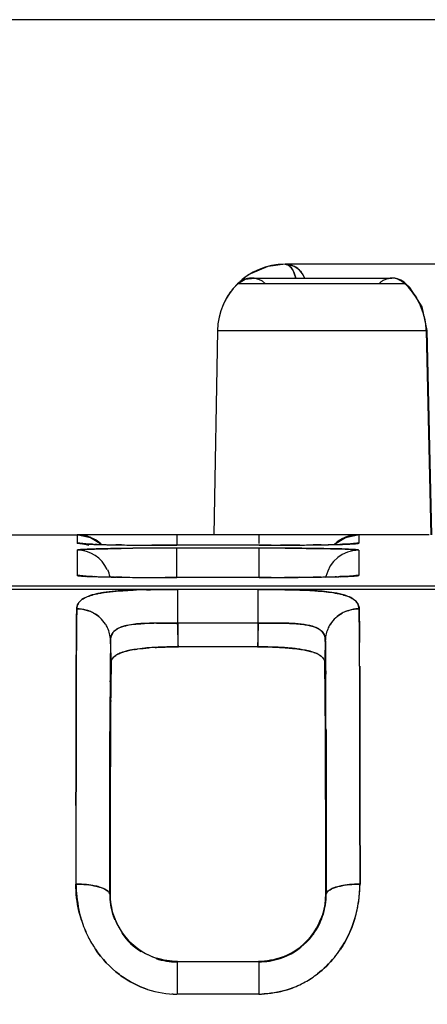
# Model space of a CAD drawing. Units: millimetres. Extents: x 0 to 420, y 0 to 297.
# Drawn here: x 68 to 74, y 144 to 159 of the extents above; entities that cross this region are included whole.
import ezdxf

# ---------------------------------------------------------------- set-up
doc = ezdxf.new("R2010")
doc.units = ezdxf.units.MM
doc.header["$LTSCALE"] = 23.1
doc.layers.get('0').update_dxf_attribs({"linetype": 'CONTINUOUS'})
doc.styles.get("Standard").update_dxf_attribs({"font": 'txt', "width": 0.8})
doc.dimstyles.new('DIMSTYLE_2', dxfattribs={"dimtxt": 3.5, "dimasz": 3.5, "dimexe": 1, "dimexo": 0, "dimgap": 0.875, "dimtad": 1, "dimdec": 1, "dimzin": 0, "dimdsep": 46, "dimtxsty": 'STANDARD', "dimblk": '_FILLED', "dimblk1": '_FILLED', "dimblk2": '_FILLED', "dimcen": 0.09, "dimadec": 1, "dimazin": 0, "dimtp": 0.3, "dimtm": 0.3, "dimtfac": 1, "dimtdec": 1, "dimtofl": 0, "dimtmove": 0, "dimatfit": 3, "dimldrblk": '_FILLED', "dimfxl": 1, "dimtolj": 1, "dimtzin": 0, "dimarcsym": 0})

# ---------------------------------------------------------------- blocks, each defined once
blk = doc.blocks.new('_FILLED')
at = {"color": 0, "linetype": 'BYBLOCK'}
blk.add_solid([(0, 0), (-1, 0.1786), (-1, -0.1786)], dxfattribs=at)
blk = doc.blocks.new('*D2')
at = {"color": 2, "linetype": 'CONTINUOUS'}
for p, q in [((77.946, 159.003), (19.13, 159.003)), ((20.13, 159.003), (20.13, 112.645)), ((20.13, 66.287), (20.13, 112.645)), ((41.551, 66.287), (19.13, 66.287))]:
    blk.add_line(p, q, dxfattribs=at)
at = {"color": 2, "linetype": 'CONTINUOUS', "xscale": 3.5, "yscale": 3.5, "zscale": 3.5}
for p, rotation in [((20.13, 159.003), 90), ((20.13, 66.287), 270)]:
    blk.add_blockref('_FILLED', p, dxfattribs=dict(at, rotation=rotation))
at = {"color": 2, "linetype": 'CONTINUOUS', "insert": (15.755, 115.029), "char_height": 3.5, "width": 11.2, "attachment_point": 2, "rotation": 90, "line_spacing_factor": 0.9}
blk.add_mtext('92.7', dxfattribs=at)

msp = doc.modelspace()

# ---------------------------------------------------------------- linework, layer by layer
at = {"color": 6, "linetype": 'CONTINUOUS'}
for p, q in [((71.889, 155.354), (71.63, 155.245)), ((72.146, 155.387), (71.892, 155.355)), ((71.438, 155.096), (71.554, 155.168)), ((71.554, 155.168), (71.693, 155.18)), ((71.649, 155.183), (73.724, 155.183)), ((74.246, 154.407), (74.172, 154.756)), ((74.316, 151.387), (74.247, 154.407)), ((69.081, 151.387), (69.266, 151.351)), ((73.035, 151.351), (73.222, 151.387)), ((69.68, 151.24), (69.639, 151.241)), ((69.722, 151.239), (69.68, 151.24)), ((70.253, 151.235), (70.175, 151.235)), ((70.37, 151.235), (70.253, 151.235)), ((70.447, 151.234), (70.37, 151.235)), ((70.541, 151.234), (70.447, 151.234)), ((72.134, 151.235), (72.075, 151.235)), ((72.201, 151.236), (72.134, 151.235)), ((72.303, 151.236), (72.201, 151.236)), ((72.627, 151.24), (72.557, 151.239)), ((72.677, 151.241), (72.627, 151.24)), ((72.873, 151.245), (72.876, 151.248)), ((72.876, 151.248), (73.035, 151.351)), ((72.906, 151.246), (72.885, 151.245)), ((69.68, 150.763), (69.639, 150.764)), ((69.722, 150.762), (69.68, 150.763)), ((70.447, 150.758), (70.37, 150.758)), ((70.541, 150.758), (70.447, 150.758)), ((72.201, 150.759), (72.134, 150.758)), ((72.303, 150.759), (72.201, 150.759)), ((72.627, 150.763), (72.566, 150.762)), ((72.677, 150.764), (72.627, 150.763)), ((72.906, 150.769), (72.885, 150.768))]:
    msp.add_line(p, q, dxfattribs=at)
at = {"color": 7, "linetype": 'CONTINUOUS'}
for p, q in [((74.814, 155.387), (72.144, 155.387)), ((71.438, 155.096), (71.444, 155.102)), ((71.438, 155.096), (71.44, 155.098)), ((73.921, 155.096), (71.438, 155.096)), ((73.927, 155.104), (73.921, 155.096)), ((71.143, 154.405), (71.091, 151.387)), ((74.232, 154.405), (71.143, 154.405)), ((74.246, 154.407), (74.232, 154.405)), ((74.236, 154.405), (74.247, 154.407)), ((74.307, 151.387), (74.236, 154.405)), ((41.551, 151.387), (69.073, 151.387)), ((69.066, 151.387), (69.066, 151.265)), ((74.273, 151.387), (69.084, 151.387)), ((70.541, 151.387), (70.541, 151.234)), ((71.761, 151.261), (71.761, 151.387)), ((73.235, 151.387), (73.235, 151.265)), ((69.354, 151.246), (69.331, 151.247)), ((69.366, 151.246), (69.354, 151.246)), ((69.365, 151.246), (69.385, 151.246)), ((69.68, 151.24), (69.722, 151.239)), ((70.541, 151.234), (70.447, 151.234)), ((71.761, 151.234), (70.541, 151.234)), ((71.761, 151.234), (71.761, 151.234)), ((71.761, 151.234), (71.902, 151.234)), ((71.868, 151.234), (71.761, 151.234)), ((71.94, 151.234), (71.868, 151.234)), ((71.902, 151.234), (71.94, 151.234)), ((72.249, 151.236), (72.135, 151.235)), ((72.202, 151.236), (72.248, 151.236)), ((72.248, 151.236), (72.304, 151.236)), ((72.286, 151.236), (72.249, 151.236)), ((72.36, 151.237), (72.286, 151.236)), ((72.304, 151.236), (72.358, 151.237)), ((72.627, 151.24), (72.677, 151.241)), ((72.665, 151.24), (72.645, 151.24)), ((72.677, 151.241), (72.734, 151.242)), ((72.972, 151.247), (72.953, 151.247)), ((72.971, 151.247), (72.995, 151.248)), ((72.994, 151.248), (72.972, 151.247)), ((69.066, 151.161), (69.066, 150.788)), ((69.714, 151.186), (69.692, 151.186)), ((69.696, 151.186), (69.718, 151.186)), ((70.541, 150.757), (70.541, 151.192)), ((71.761, 151.192), (70.541, 151.192)), ((71.761, 150.757), (71.761, 151.192)), ((73.235, 151.161), (73.235, 150.788)), ((69.354, 150.769), (69.331, 150.77)), ((69.333, 150.77), (69.358, 150.77)), ((69.366, 150.769), (69.354, 150.769)), ((69.358, 150.77), (69.385, 150.769)), ((69.674, 150.763), (69.635, 150.764)), ((69.729, 150.762), (69.674, 150.763)), ((69.68, 150.763), (69.7, 150.763)), ((69.7, 150.763), (69.722, 150.762)), ((70.541, 150.757), (70.447, 150.757)), ((71.761, 150.757), (70.541, 150.757)), ((71.761, 150.757), (71.902, 150.757)), ((71.868, 150.757), (71.761, 150.757)), ((71.94, 150.758), (71.868, 150.757)), ((71.902, 150.757), (71.94, 150.758)), ((72.249, 150.759), (72.135, 150.758)), ((72.202, 150.759), (72.248, 150.759)), ((72.248, 150.759), (72.304, 150.759)), ((72.286, 150.759), (72.249, 150.759)), ((72.36, 150.76), (72.286, 150.759)), ((72.304, 150.759), (72.358, 150.76)), ((72.603, 150.763), (72.56, 150.762)), ((72.645, 150.763), (72.603, 150.763)), ((72.627, 150.763), (72.651, 150.763)), ((72.665, 150.763), (72.645, 150.763)), ((72.651, 150.763), (72.677, 150.764)), ((72.677, 150.764), (72.734, 150.765)), ((72.942, 150.77), (72.969, 150.77)), ((72.972, 150.77), (72.953, 150.77)), ((72.994, 150.771), (72.972, 150.77)), ((97.428, 150.627), (41.551, 150.627)), ((97.218, 150.58), (41.551, 150.58)), ((70.554, 150.58), (70.554, 150.081)), ((71.748, 150.081), (71.748, 150.58)), ((71.748, 150.081), (70.554, 150.081)), ((70.56, 149.733), (70.56, 150.081)), ((71.741, 150.081), (71.741, 149.733)), ((69.055, 149.468), (69.056, 149.768)), ((71.741, 149.733), (70.56, 149.733)), ((69.055, 149.468), (69.053, 149.073)), ((69.053, 149.073), (69.055, 149.468)), ((72.744, 149.435), (72.745, 149.329)), ((73.248, 149.048), (73.247, 149.446)), ((73.247, 149.445), (73.248, 149.05)), ((69.555, 149.261), (69.555, 149.232)), ((69.555, 149.214), (69.555, 149.231)), ((72.746, 149.261), (72.745, 149.325)), ((72.747, 149.061), (72.746, 149.261)), ((69.053, 149.073), (69.052, 148.695)), ((69.052, 148.695), (69.053, 149.073)), ((73.248, 149.05), (73.249, 148.733)), ((73.249, 148.733), (73.248, 149.048)), ((69.052, 148.695), (69.052, 148.328)), ((69.052, 148.328), (69.052, 148.695)), ((73.25, 148.326), (73.249, 148.733)), ((73.249, 148.733), (73.25, 148.326)), ((69.552, 148.479), (69.552, 148.404)), ((69.552, 148.404), (69.552, 148.479)), ((69.561, 148.603), (69.559, 148.212)), ((69.559, 148.212), (69.561, 148.602)), ((72.742, 148.213), (72.74, 148.606)), ((72.74, 148.604), (72.742, 148.214)), ((72.749, 148.506), (72.749, 148.306)), ((72.749, 148.307), (72.749, 148.504)), ((69.052, 148.328), (69.051, 147.787)), ((69.051, 147.787), (69.052, 148.328)), ((73.25, 147.789), (73.25, 148.326)), ((73.25, 148.326), (73.25, 147.789)), ((69.559, 148.212), (69.558, 147.704)), ((69.558, 147.704), (69.559, 148.212)), ((72.742, 148.214), (72.743, 147.703)), ((72.743, 147.703), (72.742, 148.213)), ((72.751, 147.489), (72.749, 148.307)), ((69.051, 147.787), (69.05, 147.389)), ((69.05, 147.389), (69.051, 147.787)), ((73.251, 147.37), (73.25, 147.789)), ((73.25, 147.789), (73.251, 147.371)), ((69.558, 147.704), (69.557, 147.235)), ((69.557, 147.236), (69.558, 147.704)), ((72.745, 147.237), (72.743, 147.703)), ((72.743, 147.703), (72.745, 147.238)), ((72.751, 147.49), (72.751, 147.283)), ((72.751, 147.283), (72.751, 147.489)), ((69.05, 147.389), (69.05, 146.225)), ((69.55, 146.077), (69.55, 147.366)), ((73.251, 147.371), (73.252, 146.225)), ((73.252, 146.225), (73.251, 147.37)), ((72.752, 146.298), (72.751, 147.283)), ((72.751, 147.283), (72.751, 146.296)), ((72.751, 146.296), (72.752, 146.077)), ((72.752, 146.074), (72.752, 146.298)), ((69.55, 146.074), (69.552, 146.077)), ((69.555, 146.077), (69.552, 146.077)), ((72.746, 146.08), (72.749, 146.077)), ((72.752, 146.077), (72.749, 146.077)), ((70.545, 145.075), (70.545, 144.599)), ((71.753, 145.075), (70.548, 145.075)), ((71.757, 145.075), (71.757, 144.599)), ((71.757, 144.599), (70.545, 144.599))]:
    msp.add_line(p, q, dxfattribs=at)
at = {"color": 6, "linetype": 'CONTINUOUS'}
for points in [[(74.172, 154.756), (73.989, 155.042), (73.927, 155.104)], [(69.267, 151.351), (69.426, 151.248), (69.428, 151.245)]]:
    msp.add_lwpolyline(points, dxfattribs=at)
at = {"color": 7, "linetype": 'CONTINUOUS'}
for centre, radius, start, end in [((72.143, 154.387), 1, 89.9542, 179), ((72.146, 155.087), 0.3, 19.2329, 90.1535), ((71.649, 154.883), 0.3, 46.4123, 134.8735), ((72.132, 154.405), 0.979, 121.9331, 126.1099), ((72.095, 154.469), 0.906, 116.3243, 117.8309), ((72.087, 154.486), 0.887, 113.3408, 116.3291), ((71.852, 155.1), 0.455, 10.9673, 17.9521), ((73.724, 154.925), 0.258, 70.3558, 95.32), ((72.167, 154.364), 1.033, 136.9978, 139.2258), ((72.174, 154.358), 1.042, 135.3739, 136.9989), ((73.735, 154.904), 0.282, 127.3863, 135.691), ((73.73, 154.909), 0.275, 118.3574, 127.3426), ((73.221, 154.364), 1.013, 26.2488, 31.4342), ((73.262, 154.382), 0.97, 3.9603, 31.7142), ((72.065, 154.43), 0.911, 154.3442, 157.0557), ((72.081, 154.422), 0.929, 151.9855, 154.345), ((73.228, 154.367), 1.006, 16.7594, 26.2587), ((73.289, 154.384), 0.943, 1.2455, 3.9205), ((73.315, 154.384), 0.917, 1.325, 4.085), ((69.066, 150.888), 0.5, 45.8269, 90.0002), ((69.066, 150.895), 0.492, 87.3468, 90.0101), ((69.079, 150.888), 0.499, 46.0883, 90.015), ((73.222, 150.887), 0.5, 90.0002, 133.0945), ((73.235, 150.887), 0.5, 90, 134.1853), ((73.235, 150.895), 0.492, 90.0182, 92.6843), ((69.066, 150.765), 0.5, 80.204, 89.963), ((69.283, 153.407), 2.156, 266.4043, 266.7008), ((69.35, 154.621), 3.373, 266.6451, 267.2172), ((69.347, 154.541), 3.293, 266.7293, 267.3853), ((69.423, 156.102), 4.855, 267.2003, 267.4768), ((69.42, 156.094), 4.847, 267.354, 267.5166), ((69.553, 159.168), 7.924, 267.5162, 268.0699), ((69.67, 162.589), 11.347, 268.0618, 268.2886), ((69.772, 166.224), 14.983, 268.3237, 268.4462), ((69.848, 168.877), 17.637, 268.4341, 268.656), ((69.889, 170.681), 19.442, 268.5126, 268.6709), ((70.082, 179.224), 27.987, 268.6815, 269.1766), ((70.225, 188.19), 36.954, 269.0847, 269.2305), ((70.392, 199.986), 48.752, 269.2129, 269.6005), ((70.4, 202.255), 51.021, 269.2461, 269.6015), ((70.469, 211.624), 60.39, 269.59787, 269.72229), ((70.493, 212.252), 61.018, 269.58579, 269.70011), ((70.537, 220.845), 69.611, 269.70093, 269.86175), ((70.499, 217.881), 66.646, 269.72247, 269.95493), ((70.555, 227.606), 76.372, 269.86048, 269.98901), ((71.739, 229.972), 78.737, 270.14589, 270.3367), ((71.805, 217.224), 65.989, 270.1169, 270.28676), ((71.95, 196.485), 45.25, 270.5168, 270.8571), ((71.957, 197.155), 45.92, 270.5025, 270.7524), ((72.062, 189.087), 37.851, 270.7538, 270.883), ((72.161, 182.761), 31.524, 270.9153, 271.0481), ((72.306, 174.897), 23.66, 271.0356, 271.5408), ((72.352, 172.895), 21.657, 271.021, 271.4823), ((72.512, 166.597), 15.356, 271.4915, 271.6456), ((72.548, 165.466), 14.225, 271.5887, 271.7055), ((72.95, 154.714), 3.465, 272.8732, 273.1402), ((72.951, 154.631), 3.383, 272.949, 273.203), ((72.985, 154.071), 2.822, 273.1424, 273.3517), ((72.984, 154.047), 2.798, 273.2047, 273.4107), ((73.236, 150.761), 0.503, 93.6576, 100.834), ((73.021, 153.427), 2.176, 273.4005, 273.8585), ((73.235, 150.772), 0.493, 90.0112, 93.6486), ((69.066, 150.668), 0.493, 24.6053, 89.9886), ((70.386, 102.731), 48.46, 90.3738, 90.7954), ((70.425, 100.607), 50.584, 90.4015, 90.8018), ((70.622, 58.582), 92.61, 90.05059, 90.34153), ((70.573, 81.973), 69.218, 90.02708, 90.41586), ((71.72, 79.488), 71.703, 89.65985, 89.96741), ((71.755, 79.859), 71.333, 89.68628, 89.99547), ((73.233, 150.665), 0.496, 90.0307, 167.6922), ((72.615, 139.119), 12.064, 88.0244, 88.3481), ((72.651, 140.261), 10.923, 87.9914, 88.3467), ((69.063, 150.66), 0.503, 12.2882, 24.5367), ((69.066, 150.288), 0.5, 80.204, 89.9629), ((69.341, 153.987), 3.215, 266.5272, 267.2282), ((69.283, 152.93), 2.156, 266.4043, 266.7008), ((69.347, 154.064), 3.293, 266.7293, 267.3853), ((69.423, 155.625), 4.855, 267.2003, 267.4768), ((69.42, 155.617), 4.847, 267.354, 267.5166), ((69.553, 158.691), 7.924, 267.5162, 268.0699), ((69.67, 162.112), 11.347, 268.0618, 268.2886), ((69.848, 168.4), 17.637, 268.4341, 268.656), ((69.889, 170.204), 19.442, 268.5126, 268.6709), ((70.082, 178.748), 27.987, 268.6815, 269.1766), ((70.392, 199.509), 48.752, 269.2129, 269.6005), ((70.4, 201.778), 51.021, 269.2461, 269.6015), ((70.471, 211.435), 60.677, 269.59807, 269.73505), ((70.496, 212.241), 61.484, 269.58611, 269.7151), ((70.539, 220.82), 70.063, 269.71525, 269.8614), ((70.501, 217.904), 67.147, 269.73531, 269.95416), ((70.555, 227.129), 76.372, 269.86048, 269.98901), ((71.739, 229.495), 78.737, 270.14589, 270.3367), ((71.805, 216.747), 65.989, 270.1169, 270.28676), ((71.95, 196.008), 45.25, 270.5168, 270.8571), ((71.957, 196.678), 45.92, 270.5025, 270.7524), ((72.161, 182.284), 31.524, 270.9153, 271.0481), ((72.306, 174.421), 23.66, 271.0356, 271.5408), ((72.352, 172.418), 21.657, 271.021, 271.4823), ((72.512, 166.12), 15.356, 271.4915, 271.6456), ((72.599, 163.273), 12.509, 271.694, 271.8136), ((72.95, 154.237), 3.465, 272.8732, 273.1402), ((72.951, 154.154), 3.383, 272.949, 273.203), ((72.985, 153.594), 2.822, 273.1424, 273.3517), ((72.984, 153.57), 2.798, 273.2047, 273.4107), ((73.236, 150.285), 0.503, 93.6537, 100.834), ((73.235, 150.295), 0.493, 90.0112, 93.6447), ((70.321, 139.166), 11.412, 91.1311, 92.1367), ((70.298, 140.046), 10.532, 91.0963, 92.1889), ((69.063, 149.78), 0.515, 61.0709, 68.5536), ((73.239, 149.78), 0.515, 111.4459, 118.9524), ((69.079, 149.803), 0.486, 33.2449, 47.2678), ((69.089, 149.809), 0.475, 25.3933, 33.2991), ((70.339, 141.887), 8.196, 90.6847, 90.9628), ((70.304, 143.763), 6.32, 90.5657, 90.9256), ((39.672, 148.874), 30.905, 1.9187, 2.2383), ((102.641, 148.873), 30.917, 177.7617, 178.082), ((72.123, 147.563), 2.518, 85.1311, 87.2248), ((73.212, 149.809), 0.475, 146.6751, 154.6059), ((73.222, 149.803), 0.486, 132.7315, 146.7298), ((69.103, 149.816), 0.459, 2.2319, 25.3151), ((73.198, 149.816), 0.459, 154.6871, 177.7689), ((118.739, 149.014), 49.184, 179.0445, 179.3922), ((19.47, 148.218), 50.118, 1.4649, 1.8476), ((21.208, 148.269), 48.38, 1.458, 1.8546), ((27.759, 148.475), 42.825, 1.683, 1.9181), ((114.57, 148.474), 42.852, 178.0825, 178.317), ((122.839, 148.218), 50.126, 178.1524, 178.5351), ((125.174, 148.151), 52.462, 178.1609, 178.5266), ((-63.431, 148.88), 136.679, 0.23668, 0.38378), ((-52.594, 148.918), 125.841, 0.24008, 0.39844), ((178.063, 149.016), 109.009, 179.60443, 179.76201), ((70.111, 148.416), 1.292, 100.8475, 102.722), ((70.17, 148.109), 1.605, 99.1014, 100.846), ((70.471, 145.31), 4.421, 93.2336, 94.4809), ((70.454, 145.507), 4.223, 93.1665, 94.4639), ((70.541, 144.107), 5.626, 89.7534, 93.2597), ((71.76, 144.102), 5.63, 87.1328, 90.2433), ((72.335, 148.977), 0.712, 70.786, 73.5495), ((72.337, 148.989), 0.7, 70.6495, 73.4106), ((143.318, 148.761), 73.764, 179.39809, 179.63474), ((134.01, 148.887), 64.456, 179.42374, 179.66795), ((113.227, 148.587), 43.665, 178.8019, 179.5361), ((69.785, 149.394), 0.256, 121.4923, 124.7543), ((23.935, 148.512), 48.805, 0.5033, 1.1594), ((6.272, 148.874), 66.475, 0.38839, 0.56995), ((264.78, 148.139), 195.228, 179.67909, 179.90035), ((307.008, 147.939), 237.456, 179.69242, 179.86969), ((-46.56, 148.523), 119.308, 0.25724, 0.38733), ((-185.455, 147.884), 258.204, 0.1382, 0.26064), ((179.606, 147.993), 110.046, 179.50662, 179.68323), ((160.427, 148.123), 90.867, 179.48484, 179.69734), ((-24.551, 148.084), 97.292, 0.30632, 0.50498), ((-30.666, 148.033), 103.408, 0.31713, 0.50274), ((69.087, 145.006), 1.217, 79.8265, 82.7666), ((73.214, 145.006), 1.217, 97.2335, 100.1723), ((71.492, 146.223), 1.759, 343.2556, 0.0623), ((70.553, 146.071), 1.003, 179.796, 197.5185), ((70.563, 146.079), 1.008, 179.9754, 198.0256), ((71.751, 146.076), 0.995, 290.5346, 0.0546), ((71.746, 146.071), 1.006, 342.5193, 0.1769), ((70.536, 146.065), 0.985, 197.5214, 201.8981), ((70.535, 146.068), 0.978, 197.9146, 211.0848), ((70.547, 146.073), 0.991, 198.0863, 251.9906), ((71.759, 146.066), 0.991, 288.2407, 342.466), ((71.781, 146.058), 0.959, 333.2058, 339.6724), ((71.766, 146.065), 0.985, 337.8145, 342.5023), ((71.592, 146.188), 1.653, 325.9078, 343.4302), ((70.763, 146.211), 1.712, 197.5672, 206.5347), ((70.636, 146.154), 1.574, 196.9935, 206.7556), ((70.697, 146.178), 1.639, 206.5473, 213.9035), ((70.538, 146.061), 0.985, 214.794, 237.9577), ((70.556, 146.081), 1.002, 216.0421, 233.8993), ((71.768, 146.059), 0.98, 313.922, 324.5764), ((71.76, 146.067), 0.982, 313.9157, 315.7576), ((70.543, 146.061), 0.979, 240.9294, 252.1567), ((70.545, 146.079), 1.004, 252.0352, 269.9549), ((70.552, 146.084), 1.003, 252.0984, 269.9445), ((71.756, 146.08), 1.005, 270.0525, 288.1907), ((71.763, 146.056), 0.971, 290.2848, 296.689), ((71.619, 146.17), 1.621, 320.6468, 325.8914), ((71.629, 146.161), 1.608, 320.6629, 325.9529), ((70.583, 146.07), 1.48, 233.0458, 234.1401), ((70.577, 146.062), 1.47, 233.032, 234.1335), ((71.726, 146.059), 1.467, 299.1791, 307.7519), ((71.728, 146.052), 1.46, 299.264, 307.8783), ((71.746, 146.023), 1.426, 289.4362, 299.1878), ((70.55, 146.01), 1.412, 251.8488, 269.7801), ((70.547, 145.977), 1.378, 266.7046, 269.8983), ((71.692, 146.508), 1.91, 271.9474, 274.4767), ((71.75, 146.015), 1.416, 270.245, 273.3297)]:
    msp.add_arc(centre, radius, start, end, dxfattribs=at)
at = {"color": 6, "linetype": 'CONTINUOUS'}
for centre, radius, start, end in [((73.724, 154.884), 0.3, 69.4068, 74.0733), ((69.37, 154.535), 3.287, 266.9901, 267.1499), ((69.653, 161.587), 10.345, 268.0099, 268.2496), ((69.742, 164.473), 13.232, 268.2468, 268.4198), ((70.03, 175.967), 24.73, 268.4881, 269.0938), ((70.398, 201.433), 50.199, 269.2289, 269.6063), ((70.471, 211.353), 60.118, 269.60177, 269.71794), ((71.799, 219.596), 68.362, 269.96804, 270.08639), ((71.803, 217.464), 66.23, 270.08558, 270.23561), ((71.942, 197.885), 46.65, 270.444, 270.7555), ((72.308, 174.35), 23.112, 270.914, 271.4303), ((72.517, 165.945), 14.705, 271.5166, 271.6473), ((72.605, 162.928), 11.687, 271.6427, 271.8911), ((72.765, 158.221), 6.976, 271.8488, 272.4948), ((72.92, 154.708), 3.46, 272.4562, 273.1761), ((69.37, 154.058), 3.287, 266.9901, 267.1499), ((69.653, 161.11), 10.345, 268.0099, 268.2496), ((69.742, 163.996), 13.232, 268.2468, 268.4198), ((70.03, 175.49), 24.73, 268.4881, 269.0938), ((70.398, 200.956), 50.199, 269.2289, 269.6063), ((70.471, 210.876), 60.118, 269.60177, 269.71794), ((70.495, 215.941), 65.183, 269.71836, 269.88999), ((71.799, 219.119), 68.362, 269.96804, 270.08639), ((71.805, 216.105), 65.347, 270.08474, 270.28835), ((71.945, 197.053), 46.295, 270.443, 270.7682), ((72.308, 173.873), 23.112, 270.914, 271.4303), ((72.517, 165.468), 14.705, 271.5166, 271.6473), ((72.605, 162.451), 11.687, 271.6427, 271.8911), ((72.765, 157.744), 6.976, 271.8488, 272.4948), ((72.92, 154.231), 3.46, 272.4562, 273.1761)]:
    msp.add_arc(centre, radius, start, end, dxfattribs=at)
at = {"color": 7, "linetype": 'CONTINUOUS'}
for points in [[(72.146, 155.387), (72.162, 155.387), (72.178, 155.382), (72.191, 155.374)], [(72.146, 155.387), (72.19, 155.387), (72.235, 155.377), (72.275, 155.358)], [(72.33, 155.324), (72.36, 155.301), (72.385, 155.272), (72.404, 155.24)], [(71.672, 155.27), (71.606, 155.235), (71.544, 155.192), (71.488, 155.143)], [(72.285, 155.24), (72.29, 155.222), (72.295, 155.205), (72.298, 155.186)], [(73.599, 155.151), (73.63, 155.168), (73.665, 155.179), (73.7, 155.182)], [(73.812, 155.168), (73.79, 155.176), (73.767, 155.181), (73.744, 155.183)], [(73.921, 155.096), (73.892, 155.129), (73.853, 155.154), (73.812, 155.168)], [(73.812, 155.168), (73.853, 155.153), (73.891, 155.128), (73.921, 155.096)], [(71.385, 155.039), (71.337, 154.984), (71.295, 154.923), (71.261, 154.859)], [(74.086, 154.892), (74.04, 154.967), (73.984, 155.036), (73.921, 155.096)], [(73.921, 155.096), (73.984, 155.036), (74.041, 154.967), (74.087, 154.893)], [(74.23, 154.449), (74.225, 154.519), (74.211, 154.589), (74.191, 154.657)], [(74.232, 154.405), (74.249, 153.748), (74.265, 153.09), (74.281, 152.433)], [(69.066, 151.265), (69.126, 151.265), (69.186, 151.254), (69.242, 151.233)], [(69.429, 151.245), (69.402, 151.271), (69.372, 151.294), (69.341, 151.313)], [(72.995, 151.333), (72.951, 151.31), (72.91, 151.281), (72.874, 151.246)], [(72.887, 151.246), (72.95, 151.307), (73.033, 151.353), (73.118, 151.373)], [(69.312, 150.231), (69.347, 150.211), (69.38, 150.188), (69.409, 150.16)], [(69.409, 150.16), (69.38, 150.188), (69.347, 150.211), (69.312, 150.231)], [(72.989, 150.23), (72.954, 150.211), (72.921, 150.188), (72.892, 150.16)], [(72.892, 150.16), (72.921, 150.188), (72.954, 150.211), (72.989, 150.23)], [(72.245, 150.078), (72.275, 150.076), (72.306, 150.074), (72.336, 150.072)], [(69.8, 150.048), (69.782, 150.044), (69.763, 150.039), (69.746, 150.034)], [(69.746, 150.034), (69.763, 150.039), (69.782, 150.044), (69.8, 150.048)], [(72.692, 149.957), (72.684, 149.966), (72.674, 149.975), (72.664, 149.982)], [(72.664, 149.982), (72.674, 149.975), (72.684, 149.966), (72.692, 149.957)], [(69.651, 149.613), (69.662, 149.619), (69.673, 149.625), (69.684, 149.63)], [(69.826, 149.676), (69.805, 149.671), (69.783, 149.666), (69.762, 149.659)], [(69.639, 149.605), (69.633, 149.601), (69.628, 149.597), (69.622, 149.593)], [(72.678, 149.593), (72.668, 149.602), (72.656, 149.609), (72.644, 149.616)], [(69.476, 146.151), (69.487, 146.146), (69.498, 146.139), (69.508, 146.132)], [(69.508, 146.132), (69.498, 146.139), (69.487, 146.146), (69.476, 146.151)], [(72.825, 146.151), (72.814, 146.146), (72.803, 146.139), (72.793, 146.132)], [(72.793, 146.132), (72.803, 146.139), (72.814, 146.146), (72.825, 146.151)], [(69.337, 145.264), (69.434, 145.121), (69.555, 144.991), (69.693, 144.888)], [(69.693, 144.888), (69.555, 144.991), (69.434, 145.121), (69.337, 145.264)], [(70.236, 145.124), (70.335, 145.092), (70.44, 145.075), (70.545, 145.075)], [(70.551, 145.081), (70.447, 145.082), (70.342, 145.098), (70.244, 145.13)], [(72.1, 145.145), (71.989, 145.104), (71.869, 145.082), (71.75, 145.081)], [(71.75, 145.081), (71.869, 145.081), (71.989, 145.103), (72.1, 145.144)], [(71.757, 145.075), (71.862, 145.075), (71.969, 145.092), (72.069, 145.125)], [(72.624, 144.899), (72.716, 144.97), (72.799, 145.052), (72.873, 145.142)], [(72.873, 145.142), (72.799, 145.052), (72.716, 144.97), (72.624, 144.899)], [(69.716, 144.871), (69.835, 144.784), (69.97, 144.715), (70.11, 144.669)], [(70.11, 144.669), (69.97, 144.715), (69.835, 144.784), (69.716, 144.871)], [(72.22, 144.679), (72.297, 144.705), (72.371, 144.739), (72.442, 144.778)], [(72.22, 144.679), (72.096, 144.635), (71.964, 144.609), (71.833, 144.601)], [(71.841, 144.604), (71.969, 144.614), (72.098, 144.637), (72.22, 144.679)]]:
    msp.add_open_spline(points, degree=3, dxfattribs=at)
for points, knots in [([(72.191, 155.374), (72.187, 155.376), (72.173, 155.383), (72.157, 155.387), (72.146, 155.387)], [0, 0, 0, 0, 0.272006, 1, 1, 1, 1]), ([(72.191, 155.374), (72.195, 155.373), (72.209, 155.364), (72.221, 155.352), (72.229, 155.343)], [0, 0, 0, 0, 0.234355, 1, 1, 1, 1]), ([(72.229, 155.343), (72.227, 155.346), (72.215, 155.358), (72.201, 155.368), (72.191, 155.374)], [0, 0, 0, 0, 0.265889, 1, 1, 1, 1]), ([(72.229, 155.343), (72.235, 155.336), (72.259, 155.305), (72.275, 155.269), (72.285, 155.24)], [0, 0, 0, 0, 0.225598, 1, 1, 1, 1]), ([(72.285, 155.24), (72.281, 155.25), (72.268, 155.287), (72.248, 155.322), (72.229, 155.343)], [0, 0, 0, 0, 0.274744, 1, 1, 1, 1]), ([(71.568, 155.172), (71.554, 155.168), (71.507, 155.151), (71.464, 155.122), (71.438, 155.096)], [0, 0, 0, 0, 0.272935, 1, 1, 1, 1]), ([(71.491, 155.145), (71.496, 155.149), (71.516, 155.167), (71.538, 155.183), (71.555, 155.196)], [0, 0, 0, 0, 0.22413, 1, 1, 1, 1]), ([(71.704, 155.178), (71.692, 155.18), (71.647, 155.185), (71.6, 155.181), (71.568, 155.172)], [0, 0, 0, 0, 0.25851, 1, 1, 1, 1]), ([(71.44, 155.098), (71.442, 155.1), (71.458, 155.116), (71.476, 155.132), (71.491, 155.145)], [0, 0, 0, 0, 0.128001, 1, 1, 1, 1]), ([(73.222, 151.387), (73.207, 151.387), (73.144, 151.384), (73.082, 151.37), (73.038, 151.352)], [0, 0, 0, 0, 0.240158, 1, 1, 1, 1]), ([(69.152, 151.254), (69.134, 151.255), (69.106, 151.258), (69.078, 151.26), (69.069, 151.263)], [0, 0, 0, 0, 0.66929, 1, 1, 1, 1]), ([(69.21, 151.251), (69.219, 151.251), (69.26, 151.249), (69.301, 151.248), (69.333, 151.247)], [0, 0, 0, 0, 0.22226, 1, 1, 1, 1]), ([(73.125, 151.253), (73.116, 151.253), (73.072, 151.25), (73.028, 151.249), (72.994, 151.248)], [0, 0, 0, 0, 0.215564, 1, 1, 1, 1]), ([(72.995, 151.248), (73.007, 151.248), (73.05, 151.25), (73.093, 151.252), (73.123, 151.253)], [0, 0, 0, 0, 0.283049, 1, 1, 1, 1]), ([(73.15, 151.254), (73.156, 151.255), (73.175, 151.256), (73.194, 151.257), (73.208, 151.259)], [0, 0, 0, 0, 0.302863, 1, 1, 1, 1]), ([(73.208, 151.259), (73.205, 151.259), (73.192, 151.257), (73.178, 151.256), (73.168, 151.256)], [0, 0, 0, 0, 0.209116, 1, 1, 1, 1]), ([(73.235, 151.265), (73.235, 151.262), (73.221, 151.262), (73.215, 151.26), (73.208, 151.259)], [0, 0, 0, 0, 0.267867, 1, 1, 1, 1]), ([(73.208, 151.259), (73.21, 151.259), (73.218, 151.26), (73.227, 151.261), (73.232, 151.263)], [0, 0, 0, 0, 0.338566, 1, 1, 1, 1]), ([(69.133, 151.17), (69.124, 151.169), (69.107, 151.168), (69.086, 151.166), (69.074, 151.164), (69.067, 151.163), (69.066, 151.161)], [0, 0, 0, 0, 0.424526, 0.730146, 0.920024, 1, 1, 1, 1]), ([(69.066, 151.161), (69.066, 151.163), (69.074, 151.164), (69.085, 151.166), (69.107, 151.168), (69.124, 151.169), (69.134, 151.17)], [0, 0, 0, 0, 0.071327, 0.260559, 0.570353, 1, 1, 1, 1]), ([(69.692, 151.186), (69.578, 151.184), (69.391, 151.181), (69.205, 151.175), (69.133, 151.17)], [0, 0, 0, 0, 0.613176, 1, 1, 1, 1]), ([(69.134, 151.17), (69.206, 151.175), (69.393, 151.181), (69.581, 151.184), (69.696, 151.186)], [0, 0, 0, 0, 0.386808, 1, 1, 1, 1]), ([(72.966, 151.179), (72.911, 151.18), (72.638, 151.187), (72.364, 151.189), (72.146, 151.191)], [0, 0, 0, 0, 0.201081, 1, 1, 1, 1]), ([(72.146, 151.191), (72.225, 151.19), (72.497, 151.188), (72.77, 151.184), (72.962, 151.179)], [0, 0, 0, 0, 0.291527, 1, 1, 1, 1]), ([(73.031, 151.176), (73.043, 151.176), (73.084, 151.174), (73.126, 151.173), (73.156, 151.171)], [0, 0, 0, 0, 0.291088, 1, 1, 1, 1]), ([(73.156, 151.171), (73.148, 151.171), (73.107, 151.174), (73.066, 151.175), (73.034, 151.176)], [0, 0, 0, 0, 0.202982, 1, 1, 1, 1]), ([(73.235, 151.161), (73.227, 151.164), (73.201, 151.167), (73.174, 151.17), (73.156, 151.171)], [0, 0, 0, 0, 0.308749, 1, 1, 1, 1]), ([(73.156, 151.171), (73.167, 151.17), (73.186, 151.169), (73.213, 151.167), (73.225, 151.164), (73.235, 151.163), (73.235, 151.161)], [0, 0, 0, 0, 0.430238, 0.74063, 0.929963, 1, 1, 1, 1]), ([(69.147, 150.778), (69.128, 150.779), (69.104, 150.78), (69.078, 150.784), (69.069, 150.785), (69.067, 150.787)], [0, 0, 0, 0, 0.695003, 0.896355, 1, 1, 1, 1]), ([(69.069, 150.787), (69.077, 150.784), (69.104, 150.781), (69.13, 150.779), (69.148, 150.778)], [0, 0, 0, 0, 0.330304, 1, 1, 1, 1]), ([(69.21, 150.775), (69.219, 150.774), (69.26, 150.773), (69.301, 150.771), (69.333, 150.77)], [0, 0, 0, 0, 0.22226, 1, 1, 1, 1]), ([(73.125, 150.776), (73.116, 150.776), (73.072, 150.774), (73.028, 150.772), (72.994, 150.771)], [0, 0, 0, 0, 0.215564, 1, 1, 1, 1]), ([(72.995, 150.771), (73.007, 150.771), (73.05, 150.773), (73.093, 150.775), (73.123, 150.776)], [0, 0, 0, 0, 0.283049, 1, 1, 1, 1]), ([(73.15, 150.778), (73.156, 150.778), (73.175, 150.779), (73.194, 150.781), (73.208, 150.782)], [0, 0, 0, 0, 0.302863, 1, 1, 1, 1]), ([(73.208, 150.782), (73.204, 150.782), (73.185, 150.78), (73.166, 150.778), (73.15, 150.778)], [0, 0, 0, 0, 0.199201, 1, 1, 1, 1]), ([(73.208, 150.782), (73.214, 150.783), (73.222, 150.785), (73.234, 150.785), (73.235, 150.788)], [0, 0, 0, 0, 0.714936, 1, 1, 1, 1]), ([(73.235, 150.788), (73.235, 150.785), (73.221, 150.785), (73.215, 150.783), (73.208, 150.782)], [0, 0, 0, 0, 0.267867, 1, 1, 1, 1]), ([(69.355, 150.515), (69.312, 150.506), (69.237, 150.485), (69.166, 150.451), (69.139, 150.43)], [0, 0, 0, 0, 0.561022, 1, 1, 1, 1]), ([(69.139, 150.43), (69.152, 150.44), (69.219, 150.48), (69.295, 150.502), (69.355, 150.515)], [0, 0, 0, 0, 0.206973, 1, 1, 1, 1]), ([(69.456, 150.534), (69.447, 150.533), (69.413, 150.527), (69.38, 150.521), (69.355, 150.515)], [0, 0, 0, 0, 0.26188, 1, 1, 1, 1]), ([(69.355, 150.515), (69.363, 150.517), (69.396, 150.524), (69.43, 150.53), (69.456, 150.534)], [0, 0, 0, 0, 0.237985, 1, 1, 1, 1]), ([(69.692, 150.559), (69.671, 150.558), (69.592, 150.552), (69.514, 150.543), (69.456, 150.534)], [0, 0, 0, 0, 0.268285, 1, 1, 1, 1]), ([(69.456, 150.534), (69.474, 150.537), (69.553, 150.548), (69.632, 150.555), (69.693, 150.559)], [0, 0, 0, 0, 0.231388, 1, 1, 1, 1]), ([(69.895, 150.57), (69.878, 150.57), (69.81, 150.567), (69.742, 150.563), (69.692, 150.559)], [0, 0, 0, 0, 0.259752, 1, 1, 1, 1]), ([(69.693, 150.559), (69.709, 150.56), (69.777, 150.565), (69.844, 150.568), (69.895, 150.57)], [0, 0, 0, 0, 0.239982, 1, 1, 1, 1]), ([(70.554, 150.58), (70.515, 150.58), (70.362, 150.58), (70.21, 150.578), (70.096, 150.576)], [0, 0, 0, 0, 0.253517, 1, 1, 1, 1]), ([(70.096, 150.576), (70.133, 150.577), (70.286, 150.579), (70.438, 150.58), (70.554, 150.58)], [0, 0, 0, 0, 0.244176, 1, 1, 1, 1]), ([(72.179, 150.576), (72.144, 150.577), (72, 150.579), (71.856, 150.58), (71.748, 150.58)], [0, 0, 0, 0, 0.244933, 1, 1, 1, 1]), ([(71.748, 150.58), (71.784, 150.58), (71.928, 150.58), (72.071, 150.578), (72.179, 150.576)], [0, 0, 0, 0, 0.253276, 1, 1, 1, 1]), ([(72.582, 150.561), (72.55, 150.563), (72.416, 150.571), (72.282, 150.575), (72.179, 150.576)], [0, 0, 0, 0, 0.234104, 1, 1, 1, 1]), ([(72.179, 150.576), (72.214, 150.576), (72.349, 150.573), (72.483, 150.568), (72.582, 150.561)], [0, 0, 0, 0, 0.264437, 1, 1, 1, 1]), ([(72.948, 150.515), (72.922, 150.521), (72.801, 150.544), (72.678, 150.555), (72.582, 150.561)], [0, 0, 0, 0, 0.218192, 1, 1, 1, 1]), ([(72.582, 150.561), (72.616, 150.559), (72.739, 150.549), (72.862, 150.534), (72.949, 150.515)], [0, 0, 0, 0, 0.281572, 1, 1, 1, 1]), ([(73.053, 150.486), (73.045, 150.489), (73.011, 150.5), (72.976, 150.509), (72.948, 150.515)], [0, 0, 0, 0, 0.232878, 1, 1, 1, 1]), ([(72.949, 150.515), (72.958, 150.513), (72.993, 150.505), (73.028, 150.495), (73.052, 150.486)], [0, 0, 0, 0, 0.267357, 1, 1, 1, 1]), ([(69.139, 150.43), (69.117, 150.414), (69.078, 150.374), (69.064, 150.32), (69.062, 150.295)], [0, 0, 0, 0, 0.521605, 1, 1, 1, 1]), ([(69.062, 150.295), (69.063, 150.32), (69.077, 150.374), (69.116, 150.414), (69.139, 150.43)], [0, 0, 0, 0, 0.474986, 1, 1, 1, 1]), ([(73.052, 150.486), (73.062, 150.482), (73.098, 150.468), (73.133, 150.451), (73.156, 150.435)], [0, 0, 0, 0, 0.27576, 1, 1, 1, 1]), ([(73.156, 150.435), (73.149, 150.44), (73.116, 150.461), (73.081, 150.476), (73.053, 150.486)], [0, 0, 0, 0, 0.222996, 1, 1, 1, 1]), ([(73.239, 150.295), (73.235, 150.321), (73.219, 150.376), (73.179, 150.418), (73.156, 150.435)], [0, 0, 0, 0, 0.480729, 1, 1, 1, 1]), ([(73.156, 150.435), (73.18, 150.418), (73.223, 150.378), (73.239, 150.321), (73.239, 150.295)], [0, 0, 0, 0, 0.529159, 1, 1, 1, 1]), ([(69.062, 150.295), (69.062, 150.259), (69.059, 150.083), (69.057, 149.908), (69.056, 149.768)], [0, 0, 0, 0, 0.204282, 1, 1, 1, 1]), ([(69.056, 149.768), (69.057, 149.82), (69.058, 149.995), (69.06, 150.171), (69.062, 150.295)], [0, 0, 0, 0, 0.294918, 1, 1, 1, 1]), ([(69.062, 150.295), (69.078, 150.295), (69.142, 150.292), (69.206, 150.277), (69.251, 150.259)], [0, 0, 0, 0, 0.240211, 1, 1, 1, 1]), ([(69.251, 150.259), (69.235, 150.265), (69.174, 150.286), (69.11, 150.295), (69.062, 150.295)], [0, 0, 0, 0, 0.259898, 1, 1, 1, 1]), ([(73.239, 150.295), (73.223, 150.295), (73.159, 150.292), (73.096, 150.277), (73.05, 150.259)], [0, 0, 0, 0, 0.240038, 1, 1, 1, 1]), ([(73.05, 150.259), (73.066, 150.265), (73.127, 150.286), (73.191, 150.295), (73.239, 150.295)], [0, 0, 0, 0, 0.259709, 1, 1, 1, 1]), ([(73.245, 149.794), (73.244, 149.843), (73.243, 150.01), (73.241, 150.177), (73.239, 150.295)], [0, 0, 0, 0, 0.293702, 1, 1, 1, 1]), ([(73.239, 150.295), (73.24, 150.261), (73.243, 150.094), (73.244, 149.928), (73.245, 149.795)], [0, 0, 0, 0, 0.205703, 1, 1, 1, 1]), ([(69.966, 150.072), (69.951, 150.071), (69.896, 150.065), (69.84, 150.057), (69.8, 150.048)], [0, 0, 0, 0, 0.269198, 1, 1, 1, 1]), ([(69.8, 150.048), (69.813, 150.051), (69.868, 150.062), (69.923, 150.068), (69.966, 150.072)], [0, 0, 0, 0, 0.231202, 1, 1, 1, 1]), ([(70.201, 150.082), (70.181, 150.082), (70.102, 150.08), (70.024, 150.077), (69.966, 150.072)], [0, 0, 0, 0, 0.263943, 1, 1, 1, 1]), ([(69.966, 150.072), (69.985, 150.073), (70.063, 150.079), (70.141, 150.081), (70.201, 150.082)], [0, 0, 0, 0, 0.235898, 1, 1, 1, 1]), ([(70.554, 150.081), (70.527, 150.081), (70.423, 150.083), (70.319, 150.084), (70.241, 150.083)], [0, 0, 0, 0, 0.253953, 1, 1, 1, 1]), ([(70.241, 150.083), (70.267, 150.083), (70.371, 150.084), (70.475, 150.083), (70.554, 150.081)], [0, 0, 0, 0, 0.244806, 1, 1, 1, 1]), ([(71.748, 150.081), (71.773, 150.081), (71.876, 150.084), (71.979, 150.084), (72.055, 150.083)], [0, 0, 0, 0, 0.253201, 1, 1, 1, 1]), ([(72.055, 150.083), (72.03, 150.083), (71.928, 150.084), (71.825, 150.082), (71.748, 150.081)], [0, 0, 0, 0, 0.244461, 1, 1, 1, 1]), ([(72.245, 150.078), (72.229, 150.079), (72.166, 150.081), (72.103, 150.082), (72.055, 150.083)], [0, 0, 0, 0, 0.240351, 1, 1, 1, 1]), ([(72.055, 150.083), (72.071, 150.083), (72.135, 150.082), (72.198, 150.08), (72.245, 150.078)], [0, 0, 0, 0, 0.25842, 1, 1, 1, 1]), ([(72.561, 150.032), (72.545, 150.037), (72.471, 150.057), (72.395, 150.067), (72.336, 150.072)], [0, 0, 0, 0, 0.220346, 1, 1, 1, 1]), ([(72.336, 150.072), (72.357, 150.07), (72.433, 150.062), (72.509, 150.049), (72.561, 150.032)], [0, 0, 0, 0, 0.278381, 1, 1, 1, 1]), ([(69.609, 149.957), (69.594, 149.941), (69.569, 149.902), (69.562, 149.857), (69.562, 149.834)], [0, 0, 0, 0, 0.494805, 1, 1, 1, 1]), ([(69.562, 149.834), (69.562, 149.857), (69.569, 149.902), (69.594, 149.941), (69.609, 149.957)], [0, 0, 0, 0, 0.505989, 1, 1, 1, 1]), ([(69.746, 150.034), (69.731, 150.029), (69.682, 150.012), (69.634, 149.984), (69.609, 149.957)], [0, 0, 0, 0, 0.285637, 1, 1, 1, 1]), ([(69.609, 149.957), (69.617, 149.965), (69.656, 150), (69.706, 150.022), (69.746, 150.034)], [0, 0, 0, 0, 0.218882, 1, 1, 1, 1]), ([(72.664, 149.982), (72.657, 149.988), (72.625, 150.009), (72.589, 150.023), (72.561, 150.032)], [0, 0, 0, 0, 0.227292, 1, 1, 1, 1]), ([(72.561, 150.032), (72.571, 150.029), (72.607, 150.016), (72.641, 149.999), (72.664, 149.982)], [0, 0, 0, 0, 0.275417, 1, 1, 1, 1]), ([(72.739, 149.834), (72.739, 149.857), (72.732, 149.902), (72.707, 149.941), (72.692, 149.957)], [0, 0, 0, 0, 0.505347, 1, 1, 1, 1]), ([(72.692, 149.957), (72.707, 149.941), (72.732, 149.902), (72.739, 149.857), (72.739, 149.834)], [0, 0, 0, 0, 0.495735, 1, 1, 1, 1]), ([(69.562, 149.834), (69.561, 149.813), (69.56, 149.713), (69.558, 149.613), (69.558, 149.535)], [0, 0, 0, 0, 0.216987, 1, 1, 1, 1]), ([(72.744, 149.535), (72.743, 149.563), (72.742, 149.663), (72.741, 149.763), (72.739, 149.834)], [0, 0, 0, 0, 0.28258, 1, 1, 1, 1]), ([(72.739, 149.834), (72.74, 149.806), (72.742, 149.673), (72.744, 149.54), (72.744, 149.435)], [0, 0, 0, 0, 0.21015, 1, 1, 1, 1]), ([(69.684, 149.63), (69.68, 149.628), (69.664, 149.621), (69.649, 149.612), (69.639, 149.605)], [0, 0, 0, 0, 0.265627, 1, 1, 1, 1]), ([(69.684, 149.63), (69.694, 149.635), (69.74, 149.654), (69.788, 149.667), (69.826, 149.676)], [0, 0, 0, 0, 0.221037, 1, 1, 1, 1]), ([(69.762, 149.659), (69.755, 149.657), (69.729, 149.649), (69.703, 149.639), (69.684, 149.63)], [0, 0, 0, 0, 0.2683, 1, 1, 1, 1]), ([(69.917, 149.693), (69.909, 149.692), (69.878, 149.687), (69.848, 149.681), (69.826, 149.676)], [0, 0, 0, 0, 0.260818, 1, 1, 1, 1]), ([(69.916, 149.693), (69.932, 149.696), (70.002, 149.706), (70.072, 149.713), (70.126, 149.717)], [0, 0, 0, 0, 0.234301, 1, 1, 1, 1]), ([(70.125, 149.717), (70.107, 149.716), (70.037, 149.71), (69.968, 149.701), (69.917, 149.693)], [0, 0, 0, 0, 0.26482, 1, 1, 1, 1]), ([(70.221, 149.724), (70.249, 149.725), (70.364, 149.73), (70.479, 149.732), (70.565, 149.733)], [0, 0, 0, 0, 0.243824, 1, 1, 1, 1]), ([(71.736, 149.733), (71.762, 149.733), (71.863, 149.732), (71.965, 149.729), (72.041, 149.726)], [0, 0, 0, 0, 0.253158, 1, 1, 1, 1]), ([(72.206, 149.715), (72.192, 149.716), (72.138, 149.72), (72.083, 149.724), (72.041, 149.726)], [0, 0, 0, 0, 0.242597, 1, 1, 1, 1]), ([(72.041, 149.726), (72.055, 149.725), (72.11, 149.722), (72.165, 149.718), (72.206, 149.715)], [0, 0, 0, 0, 0.256981, 1, 1, 1, 1]), ([(72.318, 149.703), (72.309, 149.704), (72.271, 149.708), (72.234, 149.712), (72.206, 149.715)], [0, 0, 0, 0, 0.242257, 1, 1, 1, 1]), ([(72.206, 149.715), (72.215, 149.714), (72.253, 149.71), (72.29, 149.706), (72.318, 149.703)], [0, 0, 0, 0, 0.257533, 1, 1, 1, 1]), ([(72.537, 149.66), (72.521, 149.665), (72.449, 149.684), (72.375, 149.695), (72.318, 149.703)], [0, 0, 0, 0, 0.222663, 1, 1, 1, 1]), ([(72.318, 149.703), (72.338, 149.7), (72.412, 149.69), (72.485, 149.675), (72.537, 149.66)], [0, 0, 0, 0, 0.276301, 1, 1, 1, 1]), ([(72.644, 149.616), (72.639, 149.619), (72.615, 149.632), (72.589, 149.642), (72.569, 149.649)], [0, 0, 0, 0, 0.229744, 1, 1, 1, 1]), ([(72.569, 149.649), (72.58, 149.646), (72.618, 149.631), (72.655, 149.612), (72.678, 149.594)], [0, 0, 0, 0, 0.285213, 1, 1, 1, 1]), ([(69.564, 148.941), (69.564, 148.996), (69.566, 149.182), (69.569, 149.369), (69.572, 149.5)], [0, 0, 0, 0, 0.296512, 1, 1, 1, 1]), ([(69.572, 149.5), (69.573, 149.519), (69.588, 149.562), (69.62, 149.592), (69.639, 149.605)], [0, 0, 0, 0, 0.461745, 1, 1, 1, 1]), ([(72.678, 149.594), (72.693, 149.581), (72.718, 149.553), (72.728, 149.517), (72.73, 149.5)], [0, 0, 0, 0, 0.528739, 1, 1, 1, 1]), ([(72.73, 149.5), (72.73, 149.462), (72.734, 149.276), (72.736, 149.09), (72.738, 148.942)], [0, 0, 0, 0, 0.202504, 1, 1, 1, 1]), ([(72.749, 148.504), (72.749, 148.554), (72.748, 148.739), (72.748, 148.925), (72.747, 149.061)], [0, 0, 0, 0, 0.267236, 1, 1, 1, 1]), ([(69.55, 147.369), (69.551, 147.461), (69.551, 147.806), (69.552, 148.151), (69.552, 148.404)], [0, 0, 0, 0, 0.267185, 1, 1, 1, 1]), ([(69.552, 148.404), (69.552, 148.324), (69.551, 147.979), (69.551, 147.634), (69.551, 147.369)], [0, 0, 0, 0, 0.232573, 1, 1, 1, 1]), ([(72.749, 148.306), (72.749, 148.242), (72.75, 147.97), (72.75, 147.698), (72.751, 147.49)], [0, 0, 0, 0, 0.236294, 1, 1, 1, 1]), ([(69.551, 147.369), (69.55, 147.266), (69.55, 146.834), (69.55, 146.403), (69.55, 146.074)], [0, 0, 0, 0, 0.238927, 1, 1, 1, 1]), ([(69.555, 146.08), (69.555, 146.18), (69.556, 146.565), (69.556, 146.951), (69.557, 147.236)], [0, 0, 0, 0, 0.25973, 1, 1, 1, 1]), ([(69.557, 147.235), (69.556, 147.143), (69.556, 146.757), (69.555, 146.371), (69.555, 146.077)], [0, 0, 0, 0, 0.239365, 1, 1, 1, 1]), ([(72.745, 147.238), (72.745, 147.145), (72.745, 146.759), (72.746, 146.373), (72.746, 146.08)], [0, 0, 0, 0, 0.239223, 1, 1, 1, 1]), ([(72.746, 146.077), (72.746, 146.177), (72.746, 146.564), (72.745, 146.95), (72.745, 147.237)], [0, 0, 0, 0, 0.259379, 1, 1, 1, 1]), ([(69.131, 145.694), (69.117, 145.737), (69.07, 145.91), (69.049, 146.091), (69.05, 146.225)], [0, 0, 0, 0, 0.253076, 1, 1, 1, 1]), ([(69.05, 146.225), (69.051, 146.18), (69.062, 146.002), (69.092, 145.823), (69.131, 145.694)], [0, 0, 0, 0, 0.247675, 1, 1, 1, 1]), ([(69.05, 146.225), (69.065, 146.225), (69.129, 146.224), (69.193, 146.219), (69.24, 146.213)], [0, 0, 0, 0, 0.244136, 1, 1, 1, 1]), ([(69.24, 146.213), (69.193, 146.219), (69.129, 146.224), (69.065, 146.225), (69.05, 146.225)], [0, 0, 0, 0, 0.755864, 1, 1, 1, 1]), ([(69.302, 146.204), (69.311, 146.202), (69.344, 146.196), (69.376, 146.188), (69.4, 146.181)], [0, 0, 0, 0, 0.263193, 1, 1, 1, 1]), ([(69.4, 146.181), (69.392, 146.183), (69.36, 146.192), (69.327, 146.199), (69.302, 146.204)], [0, 0, 0, 0, 0.235424, 1, 1, 1, 1]), ([(69.4, 146.181), (69.407, 146.179), (69.433, 146.17), (69.459, 146.16), (69.476, 146.151)], [0, 0, 0, 0, 0.273875, 1, 1, 1, 1]), ([(69.476, 146.151), (69.471, 146.154), (69.446, 146.166), (69.42, 146.175), (69.4, 146.181)], [0, 0, 0, 0, 0.225821, 1, 1, 1, 1]), ([(72.901, 146.181), (72.894, 146.179), (72.868, 146.17), (72.843, 146.16), (72.825, 146.151)], [0, 0, 0, 0, 0.273882, 1, 1, 1, 1]), ([(72.825, 146.151), (72.83, 146.154), (72.855, 146.166), (72.881, 146.175), (72.901, 146.181)], [0, 0, 0, 0, 0.225814, 1, 1, 1, 1]), ([(72.999, 146.204), (72.99, 146.202), (72.958, 146.196), (72.925, 146.188), (72.901, 146.181)], [0, 0, 0, 0, 0.263195, 1, 1, 1, 1]), ([(72.901, 146.181), (72.909, 146.183), (72.941, 146.192), (72.974, 146.199), (72.999, 146.204)], [0, 0, 0, 0, 0.235421, 1, 1, 1, 1]), ([(73.252, 146.225), (73.236, 146.225), (73.172, 146.224), (73.109, 146.219), (73.061, 146.213)], [0, 0, 0, 0, 0.244136, 1, 1, 1, 1]), ([(73.061, 146.213), (73.109, 146.219), (73.172, 146.224), (73.236, 146.225), (73.252, 146.225)], [0, 0, 0, 0, 0.755864, 1, 1, 1, 1]), ([(73.177, 145.716), (73.189, 145.758), (73.232, 145.924), (73.25, 146.097), (73.252, 146.225)], [0, 0, 0, 0, 0.252657, 1, 1, 1, 1]), ([(69.508, 146.132), (69.515, 146.128), (69.533, 146.113), (69.549, 146.091), (69.55, 146.074)], [0, 0, 0, 0, 0.318143, 1, 1, 1, 1]), ([(69.55, 146.074), (69.549, 146.079), (69.544, 146.103), (69.524, 146.121), (69.508, 146.132)], [0, 0, 0, 0, 0.200497, 1, 1, 1, 1]), ([(69.605, 145.768), (69.597, 145.793), (69.568, 145.895), (69.556, 146.001), (69.555, 146.08)], [0, 0, 0, 0, 0.25245, 1, 1, 1, 1]), ([(72.746, 146.08), (72.745, 146.05), (72.739, 145.929), (72.712, 145.81), (72.681, 145.724)], [0, 0, 0, 0, 0.247479, 1, 1, 1, 1]), ([(72.793, 146.132), (72.787, 146.128), (72.768, 146.113), (72.753, 146.091), (72.752, 146.074)], [0, 0, 0, 0, 0.318138, 1, 1, 1, 1]), ([(72.752, 146.074), (72.752, 146.079), (72.757, 146.103), (72.777, 146.121), (72.793, 146.132)], [0, 0, 0, 0, 0.200497, 1, 1, 1, 1]), ([(73.177, 145.716), (73.141, 145.596), (73.074, 145.439), (72.985, 145.296), (72.961, 145.261)], [0, 0, 0, 0, 0.748312, 1, 1, 1, 1])]:
    msp.add_open_spline(points, degree=3, knots=knots, dxfattribs=at)
at = {"color": 6, "linetype": 'CONTINUOUS'}
for points in [[(72.302, 155.343), (72.294, 155.349), (72.284, 155.353), (72.275, 155.358)], [(72.33, 155.324), (72.321, 155.331), (72.312, 155.337), (72.302, 155.343)], [(73.806, 155.172), (73.78, 155.179), (73.752, 155.183), (73.725, 155.183)], [(73.927, 155.104), (73.899, 155.13), (73.865, 155.151), (73.829, 155.164)]]:
    msp.add_open_spline(points, degree=3, dxfattribs=at)
for points, knots in [([(69.151, 151.256), (69.15, 151.256), (69.142, 151.257), (69.156, 151.255), (69.16, 151.254)], [0, 0, 0, 0, 0.216892, 1, 1, 1, 1]), ([(69.198, 151.253), (69.193, 151.253), (69.177, 151.254), (69.161, 151.255), (69.151, 151.256)], [0, 0, 0, 0, 0.335387, 1, 1, 1, 1]), ([(69.294, 151.249), (69.286, 151.249), (69.257, 151.25), (69.228, 151.251), (69.207, 151.252)], [0, 0, 0, 0, 0.282032, 1, 1, 1, 1]), ([(73.142, 151.255), (73.146, 151.255), (73.159, 151.257), (73.134, 151.254), (73.124, 151.254), (73.112, 151.253)], [0, 0, 0, 0, 0.223185, 0.320696, 1, 1, 1, 1]), ([(69.151, 150.779), (69.15, 150.779), (69.142, 150.78), (69.156, 150.778), (69.16, 150.777)], [0, 0, 0, 0, 0.216892, 1, 1, 1, 1]), ([(69.198, 150.776), (69.193, 150.776), (69.177, 150.777), (69.161, 150.778), (69.151, 150.779)], [0, 0, 0, 0, 0.335387, 1, 1, 1, 1]), ([(69.294, 150.772), (69.286, 150.772), (69.257, 150.773), (69.228, 150.774), (69.207, 150.775)], [0, 0, 0, 0, 0.282032, 1, 1, 1, 1]), ([(73.142, 150.778), (73.146, 150.778), (73.159, 150.78), (73.134, 150.777), (73.124, 150.777), (73.112, 150.776)], [0, 0, 0, 0, 0.223185, 0.320696, 1, 1, 1, 1])]:
    msp.add_open_spline(points, degree=3, knots=knots, dxfattribs=at)

# ---------------------------------------------------------------- dimensions: what is measured, and where the dimension line sits
at = {"color": 2, "linetype": 'CONTINUOUS'}
dim = msp.add_linear_dim(base=(20.13, 159.003), p1=(41.551, 66.287), p2=(77.946, 159.003), angle=90, dimstyle='DIMSTYLE_2', dxfattribs=at)
dim.commit()
dim.dimension.update_dxf_attribs({"geometry": '*D2', "text_midpoint": (20.13, 115.029), "dimtype": 160})

doc.saveas('drawing.dxf')
